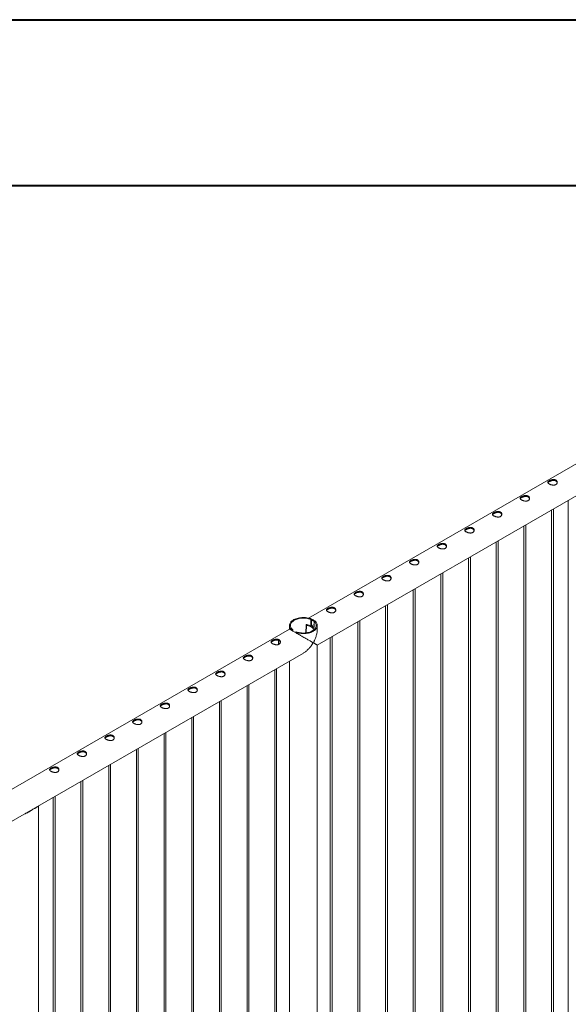
# Paper-space layout 'Sheet2' of a CAD drawing. Units: millimetres. Extents: x 0 to 42, y 0 to 29.8.
# Drawn here: x 19.9 to 21.6, y 26.6 to 29.7 of the extents above; entities that cross this region are included whole.
import ezdxf

# ---------------------------------------------------------------- set-up
doc = ezdxf.new("R2010")
doc.units = ezdxf.units.MM

psp = doc.layouts.new('Sheet2')

# ---------------------------------------------------------------- linework, layer by layer
at = {"color": 7, "linetype": 'Continuous', "lineweight": 40}
for p, q in [((0, 29.7), (42, 29.7)), ((1.5, 29.17), (41.3, 29.17))]:
    psp.add_line(p, q, dxfattribs=at)
at = {"color": 7, "linetype": 'Continuous', "lineweight": 0}
for p, q in [((22.5078, 28.7728), (20.8006, 27.7873)), ((20.8289, 27.701), (22.5522, 28.6958)), ((21.6303, 28.1636), (21.6303, 25.1442)), ((21.577, 28.1328), (21.577, 25.0968)), ((21.583, 25.0965), (21.583, 28.1363)), ((21.4886, 28.0818), (21.4886, 25.0458)), ((21.4946, 25.0455), (21.4946, 28.0853)), ((21.4002, 28.0308), (21.4002, 24.9948)), ((21.4062, 24.9945), (21.4062, 28.0342)), ((21.3118, 27.9797), (21.3118, 24.9438)), ((21.3178, 24.9434), (21.3178, 27.9832)), ((21.2234, 27.9287), (21.2234, 24.8927)), ((21.2294, 24.8924), (21.2294, 27.9322)), ((21.135, 27.8777), (21.135, 24.8417)), ((21.141, 24.8414), (21.141, 27.8812)), ((21.0467, 27.8267), (21.0467, 24.7907)), ((21.0527, 24.7904), (21.0527, 27.8301)), ((20.74, 27.7634), (20.74, 27.7523)), ((20.7929, 27.765), (20.7921, 27.74)), ((20.7934, 27.7662), (20.7929, 27.7651)), ((20.8079, 27.783), (20.8102, 27.7843)), ((20.8079, 27.7633), (20.8079, 27.783)), ((20.8102, 27.7624), (20.8102, 27.7843)), ((20.8106, 27.762), (20.8185, 27.7666)), ((20.8106, 27.762), (20.8163, 27.7587)), ((20.8106, 27.762), (20.8163, 27.7588)), ((20.8106, 27.762), (20.8106, 27.762)), ((20.8163, 27.7588), (20.8185, 27.76)), ((20.8208, 27.7782), (20.8185, 27.7769)), ((20.8185, 27.7769), (20.8185, 27.7571)), ((20.8289, 27.7523), (20.8289, 27.7634)), ((20.9583, 27.7756), (20.9583, 24.7397)), ((20.9643, 24.7393), (20.9643, 27.7791)), ((20.74, 27.7523), (19.0329, 26.7668)), ((20.7482, 27.7486), (20.7505, 27.7499)), ((20.7482, 27.7486), (20.7482, 27.7476)), ((20.7505, 27.7499), (20.7505, 27.7462)), ((20.7611, 27.7438), (20.7588, 27.7424)), ((20.7588, 27.7414), (20.7588, 27.7424)), ((20.8163, 27.7587), (20.8165, 27.7588)), ((20.8163, 27.7587), (20.8163, 27.7588)), ((20.8759, 24.6883), (20.8759, 27.7281)), ((20.8289, 24.6307), (20.8289, 27.701)), ((20.8699, 27.7246), (20.8699, 24.6886)), ((19.0612, 26.6805), (20.7845, 27.6753)), ((20.74, 27.6497), (20.74, 24.6307)), ((20.6931, 27.6226), (20.6931, 24.5866)), ((20.6991, 24.5863), (20.6991, 27.626)), ((20.6047, 27.5715), (20.6047, 24.5356)), ((20.6107, 24.5352), (20.6107, 27.575)), ((20.5163, 27.5205), (20.5163, 24.4845)), ((20.5223, 24.4842), (20.5223, 27.524)), ((20.4279, 27.4695), (20.4279, 24.4335)), ((20.4339, 24.4332), (20.4339, 27.4729)), ((20.3396, 27.4185), (20.3396, 24.3825)), ((20.3456, 24.3822), (20.3456, 27.4219)), ((20.2512, 27.3674), (20.2512, 24.3315)), ((20.2572, 24.3311), (20.2572, 27.3709)), ((20.1688, 24.2801), (20.1688, 27.3199)), ((20.1628, 27.3164), (20.1628, 24.2804)), ((20.0744, 27.2654), (20.0744, 24.2294)), ((20.0804, 24.2291), (20.0804, 27.2688)), ((19.986, 27.2144), (19.986, 24.1784)), ((19.992, 24.1781), (19.992, 27.2178)), ((19.9209, 27.1761), (19.9328, 27.183)), ((19.9264, 27.1793), (19.9264, 27.18)), ((19.9387, 24.1236), (19.9387, 27.1858))]:
    psp.add_line(p, q, dxfattribs=at)
at = {"color": 8, "linetype": 'Continuous', "lineweight": 0}
psp.add_line((20.7941, 27.7641), (20.7932, 27.7401), dxfattribs=at)
at = {"color": 7, "linetype": 'Continuous', "lineweight": 0, "flags": 128}
for points in [[(20.8102, 27.7843), (20.8068, 27.7856), (20.8032, 27.7867), (20.7995, 27.7875), (20.7957, 27.7882), (20.7917, 27.7887), (20.7878, 27.789), (20.7837, 27.789), (20.7797, 27.7889), (20.7758, 27.7885), (20.7719, 27.788), (20.7681, 27.7872), (20.7644, 27.7863), (20.7609, 27.7851), (20.7576, 27.7838), (20.7545, 27.7823), (20.7517, 27.7807), (20.7491, 27.7789), (20.7468, 27.777), (20.7448, 27.775), (20.7432, 27.7729), (20.7419, 27.7707), (20.7409, 27.7684), (20.7403, 27.7661), (20.74, 27.7638), (20.7402, 27.7615), (20.7406, 27.7592), (20.7415, 27.7569), (20.7427, 27.7547), (20.7442, 27.7526), (20.746, 27.7505), (20.7482, 27.7486)], [(20.8079, 27.783), (20.8046, 27.7842), (20.8012, 27.7852), (20.7977, 27.786), (20.794, 27.7866), (20.7902, 27.787), (20.7864, 27.7872), (20.7826, 27.7872), (20.7788, 27.787), (20.7751, 27.7866), (20.7714, 27.786), (20.7678, 27.7852), (20.7644, 27.7842), (20.7612, 27.783), (20.7581, 27.7817), (20.7553, 27.7802), (20.7528, 27.7786), (20.7505, 27.7768), (20.7484, 27.775), (20.7467, 27.773), (20.7454, 27.7709), (20.7443, 27.7688), (20.7436, 27.7667), (20.7433, 27.7645), (20.7433, 27.7623), (20.7436, 27.7601), (20.7444, 27.7579), (20.7454, 27.7558), (20.7468, 27.7537), (20.7485, 27.7518), (20.7505, 27.7499)], [(20.7588, 27.7424), (20.7622, 27.7412), (20.7658, 27.7401), (20.7695, 27.7392), (20.7733, 27.7386), (20.7772, 27.7381), (20.7812, 27.7378), (20.7852, 27.7377), (20.7893, 27.7379), (20.7932, 27.7382), (20.7971, 27.7388), (20.8009, 27.7395), (20.8046, 27.7405), (20.8081, 27.7416), (20.8114, 27.743), (20.8145, 27.7444), (20.8173, 27.7461), (20.8199, 27.7479), (20.8222, 27.7498), (20.8241, 27.7518), (20.8258, 27.7539), (20.8271, 27.7561), (20.8281, 27.7583), (20.8287, 27.7606), (20.8289, 27.763), (20.8288, 27.7653), (20.8283, 27.7676), (20.8275, 27.7698), (20.8263, 27.7721), (20.8248, 27.7742), (20.8229, 27.7763), (20.8208, 27.7782)], [(20.7611, 27.7438), (20.7644, 27.7426), (20.7678, 27.7416), (20.7713, 27.7408), (20.775, 27.7402), (20.7787, 27.7398), (20.7825, 27.7396), (20.7864, 27.7396), (20.7902, 27.7398), (20.7939, 27.7402), (20.7976, 27.7408), (20.8011, 27.7416), (20.8046, 27.7426), (20.8078, 27.7437), (20.8108, 27.7451), (20.8137, 27.7465), (20.8162, 27.7482), (20.8185, 27.7499), (20.8205, 27.7518), (20.8222, 27.7538), (20.8236, 27.7558), (20.8247, 27.758), (20.8254, 27.7601), (20.8257, 27.7623), (20.8257, 27.7645), (20.8253, 27.7667), (20.8246, 27.7689), (20.8236, 27.771), (20.8222, 27.773), (20.8205, 27.775), (20.8185, 27.7769)], [(20.7941, 27.7641), (20.7977, 27.7634), (20.8011, 27.7625), (20.8044, 27.7614), (20.8075, 27.7601), (20.8103, 27.7587), (20.8128, 27.757), (20.815, 27.7553), (20.8169, 27.7534), (20.8184, 27.7515), (20.819, 27.7504)], [(20.8185, 27.7573), (20.8178, 27.7578), (20.8165, 27.7588)]]:
    psp.add_lwpolyline(points, dxfattribs=at)
at = {"color": 7, "linetype": 'Continuous', "lineweight": 0}
for centre, radius, start, end in [((20.7939, 27.7651), 0.000994, 179.2733, 276.2972), ((20.7947, 27.7652), 0.0017, 73.6408, 142.3528), ((20.7864, 27.7093), 0.0582, 65.1771, 81.3148), ((20.8042, 27.7527), 0.0273, 58.354, 77.2896), ((19.9093, 27.2099), 0.0357, 288.9761, 311.0185)]:
    psp.add_arc(centre, radius, start, end, dxfattribs=at)
at = {"color": 8, "linetype": 'Continuous', "lineweight": 0}
psp.add_arc((20.7477, 27.7131), 0.0423, 176.0221, 192.9556, dxfattribs=at)
at = {"color": 7, "linetype": 'Continuous', "lineweight": 0}
for points, knots in [([(21.5694, 28.2262), (21.57, 28.2265), (21.5712, 28.2271), (21.5733, 28.228), (21.5756, 28.2288), (21.578, 28.2295), (21.5804, 28.2299), (21.5829, 28.2301), (21.5854, 28.23), (21.5877, 28.2295), (21.5898, 28.2288), (21.5915, 28.2278), (21.5929, 28.2265), (21.594, 28.225), (21.5947, 28.2234), (21.595, 28.2217), (21.595, 28.2199), (21.5945, 28.2181), (21.5935, 28.2164), (21.5922, 28.215), (21.5906, 28.2138), (21.5887, 28.213), (21.5866, 28.2125), (21.5844, 28.2122), (21.582, 28.2122), (21.5796, 28.2125), (21.5771, 28.213), (21.5746, 28.2137), (21.5723, 28.2146), (21.5702, 28.2156), (21.5685, 28.2166), (21.567, 28.2176), (21.566, 28.2187), (21.5653, 28.2197), (21.5649, 28.2208), (21.565, 28.2219), (21.5655, 28.2229), (21.5664, 28.224), (21.5677, 28.2251), (21.5688, 28.2258), (21.5694, 28.2262)], [0, 0, 0, 0, 0.025791, 0.051584, 0.077329, 0.103076, 0.129762, 0.156452, 0.18386, 0.211259, 0.237681, 0.264098, 0.289451, 0.314808, 0.340511, 0.366209, 0.393152, 0.420093, 0.447439, 0.474776, 0.500846, 0.526917, 0.552063, 0.577209, 0.603175, 0.629142, 0.656402, 0.683647, 0.710724, 0.737802, 0.763566, 0.789332, 0.814661, 0.840009, 0.866301, 0.892597, 0.919965, 0.94732, 0.973659, 1, 1, 1, 1]), ([(21.5653, 28.2197), (21.5654, 28.2198), (21.5656, 28.2203), (21.5663, 28.2212), (21.5676, 28.2223), (21.5688, 28.223), (21.5694, 28.2234)], [0, 0, 0, 0, 0.10242, 0.398026, 0.699061, 1, 1, 1, 1]), ([(21.5694, 28.2234), (21.57, 28.2237), (21.5712, 28.2244), (21.5733, 28.2253), (21.5755, 28.2261), (21.5779, 28.2267), (21.5804, 28.2272), (21.5829, 28.2274), (21.5853, 28.2273), (21.5877, 28.2269), (21.5897, 28.2262), (21.5915, 28.2252), (21.5929, 28.2239), (21.594, 28.2225), (21.5946, 28.221), (21.5948, 28.2201), (21.5948, 28.2197)], [0, 0, 0, 0, 0.071991, 0.143988, 0.215807, 0.287665, 0.36259, 0.437494, 0.514766, 0.592034, 0.666145, 0.740257, 0.810877, 0.881531, 0.953201, 1, 1, 1, 1]), ([(21.481, 28.1751), (21.4816, 28.1755), (21.4828, 28.1761), (21.4849, 28.177), (21.4872, 28.1778), (21.4896, 28.1784), (21.492, 28.1789), (21.4946, 28.179), (21.497, 28.1789), (21.4993, 28.1785), (21.5014, 28.1778), (21.5031, 28.1767), (21.5045, 28.1755), (21.5056, 28.174), (21.5063, 28.1724), (21.5066, 28.1707), (21.5066, 28.1689), (21.5061, 28.1671), (21.5051, 28.1654), (21.5038, 28.164), (21.5022, 28.1628), (21.5003, 28.162), (21.4982, 28.1614), (21.496, 28.1612), (21.4936, 28.1612), (21.4912, 28.1615), (21.4887, 28.162), (21.4862, 28.1627), (21.4839, 28.1636), (21.4818, 28.1645), (21.4801, 28.1655), (21.4787, 28.1666), (21.4776, 28.1676), (21.4769, 28.1687), (21.4766, 28.1697), (21.4766, 28.1708), (21.4771, 28.1719), (21.478, 28.173), (21.4793, 28.1741), (21.4804, 28.1748), (21.481, 28.1751)], [0, 0, 0, 0, 0.025791, 0.051584, 0.077329, 0.103076, 0.129762, 0.156452, 0.18386, 0.211259, 0.237681, 0.264098, 0.289451, 0.314808, 0.340511, 0.366209, 0.393152, 0.420093, 0.447439, 0.474776, 0.500846, 0.526917, 0.552063, 0.577209, 0.603175, 0.629142, 0.656402, 0.683647, 0.710724, 0.737802, 0.763566, 0.789332, 0.814661, 0.840009, 0.866301, 0.892597, 0.919965, 0.94732, 0.973659, 1, 1, 1, 1]), ([(21.477, 28.1687), (21.477, 28.1688), (21.4772, 28.1693), (21.4779, 28.1701), (21.4792, 28.1713), (21.4804, 28.172), (21.481, 28.1723)], [0, 0, 0, 0, 0.10242, 0.398026, 0.699061, 1, 1, 1, 1]), ([(21.481, 28.1723), (21.4816, 28.1727), (21.4828, 28.1733), (21.4849, 28.1742), (21.4871, 28.175), (21.4895, 28.1757), (21.492, 28.1762), (21.4945, 28.1764), (21.497, 28.1763), (21.4993, 28.1759), (21.5013, 28.1752), (21.5031, 28.1742), (21.5045, 28.1729), (21.5056, 28.1714), (21.5062, 28.17), (21.5064, 28.1691), (21.5064, 28.1687)], [0, 0, 0, 0, 0.071991, 0.143988, 0.215807, 0.287665, 0.36259, 0.437494, 0.514766, 0.592034, 0.666145, 0.740257, 0.810877, 0.881531, 0.953201, 1, 1, 1, 1]), ([(21.3926, 28.1241), (21.3932, 28.1244), (21.3944, 28.1251), (21.3965, 28.126), (21.3988, 28.1268), (21.4012, 28.1274), (21.4037, 28.1278), (21.4062, 28.128), (21.4086, 28.1279), (21.4109, 28.1275), (21.413, 28.1267), (21.4148, 28.1257), (21.4162, 28.1244), (21.4172, 28.123), (21.4179, 28.1214), (21.4183, 28.1196), (21.4182, 28.1178), (21.4177, 28.1161), (21.4168, 28.1144), (21.4155, 28.1129), (21.4138, 28.1118), (21.4119, 28.1109), (21.4098, 28.1104), (21.4076, 28.1101), (21.4053, 28.1102), (21.4028, 28.1104), (21.4003, 28.1109), (21.3978, 28.1117), (21.3955, 28.1125), (21.3934, 28.1135), (21.3917, 28.1145), (21.3903, 28.1156), (21.3892, 28.1166), (21.3885, 28.1177), (21.3882, 28.1187), (21.3882, 28.1198), (21.3887, 28.1209), (21.3896, 28.122), (21.3909, 28.1231), (21.392, 28.1238), (21.3926, 28.1241)], [0, 0, 0, 0, 0.025791, 0.051584, 0.077329, 0.103076, 0.129762, 0.156452, 0.18386, 0.211259, 0.237681, 0.264098, 0.289451, 0.314808, 0.340511, 0.366209, 0.393152, 0.420093, 0.447439, 0.474776, 0.500846, 0.526917, 0.552063, 0.577209, 0.603175, 0.629142, 0.656402, 0.683647, 0.710724, 0.737802, 0.763566, 0.789332, 0.814661, 0.840009, 0.866301, 0.892597, 0.919965, 0.94732, 0.973659, 1, 1, 1, 1]), ([(21.3886, 28.1177), (21.3886, 28.1178), (21.3888, 28.1183), (21.3895, 28.1191), (21.3908, 28.1202), (21.392, 28.121), (21.3926, 28.1213)], [0, 0, 0, 0, 0.10242, 0.398026, 0.699061, 1, 1, 1, 1]), ([(21.3926, 28.1213), (21.3932, 28.1217), (21.3944, 28.1223), (21.3965, 28.1232), (21.3987, 28.124), (21.4011, 28.1247), (21.4036, 28.1251), (21.4061, 28.1254), (21.4086, 28.1253), (21.4109, 28.1249), (21.413, 28.1241), (21.4147, 28.1231), (21.4161, 28.1219), (21.4172, 28.1204), (21.4178, 28.119), (21.418, 28.118), (21.4181, 28.1177)], [0, 0, 0, 0, 0.071991, 0.143988, 0.215807, 0.287665, 0.36259, 0.437494, 0.514766, 0.592034, 0.666145, 0.740257, 0.810877, 0.881531, 0.953201, 1, 1, 1, 1]), ([(21.3042, 28.0731), (21.3048, 28.0734), (21.306, 28.0741), (21.3081, 28.075), (21.3104, 28.0757), (21.3128, 28.0764), (21.3153, 28.0768), (21.3178, 28.077), (21.3202, 28.0769), (21.3225, 28.0765), (21.3246, 28.0757), (21.3264, 28.0747), (21.3278, 28.0734), (21.3288, 28.072), (21.3295, 28.0703), (21.3299, 28.0686), (21.3298, 28.0668), (21.3293, 28.065), (21.3284, 28.0634), (21.3271, 28.0619), (21.3254, 28.0608), (21.3235, 28.0599), (21.3215, 28.0594), (21.3192, 28.0591), (21.3169, 28.0591), (21.3144, 28.0594), (21.3119, 28.0599), (21.3094, 28.0606), (21.3071, 28.0615), (21.3051, 28.0625), (21.3033, 28.0635), (21.3019, 28.0645), (21.3008, 28.0656), (21.3001, 28.0666), (21.2998, 28.0677), (21.2998, 28.0688), (21.3003, 28.0699), (21.3013, 28.071), (21.3025, 28.0721), (21.3037, 28.0727), (21.3042, 28.0731)], [0, 0, 0, 0, 0.025791, 0.051584, 0.077329, 0.103076, 0.129762, 0.156452, 0.18386, 0.211259, 0.237681, 0.264098, 0.289451, 0.314808, 0.340511, 0.366209, 0.393152, 0.420093, 0.447439, 0.474776, 0.500846, 0.526917, 0.552063, 0.577209, 0.603175, 0.629142, 0.656402, 0.683647, 0.710724, 0.737802, 0.763566, 0.789332, 0.814661, 0.840009, 0.866301, 0.892597, 0.919965, 0.94732, 0.973659, 1, 1, 1, 1]), ([(21.3042, 28.0703), (21.3048, 28.0706), (21.306, 28.0713), (21.3081, 28.0722), (21.3104, 28.073), (21.3127, 28.0736), (21.3152, 28.0741), (21.3177, 28.0743), (21.3202, 28.0743), (21.3225, 28.0739), (21.3246, 28.0731), (21.3263, 28.0721), (21.3277, 28.0708), (21.3288, 28.0694), (21.3295, 28.068), (21.3296, 28.067), (21.3297, 28.0666)], [0, 0, 0, 0, 0.071991, 0.143988, 0.215807, 0.287665, 0.36259, 0.437494, 0.514766, 0.592034, 0.666145, 0.740257, 0.810877, 0.881531, 0.953201, 1, 1, 1, 1]), ([(21.3002, 28.0666), (21.3002, 28.0667), (21.3004, 28.0672), (21.3012, 28.0681), (21.3024, 28.0692), (21.3036, 28.0699), (21.3042, 28.0703)], [0, 0, 0, 0, 0.10242, 0.398026, 0.699061, 1, 1, 1, 1]), ([(21.2158, 28.0221), (21.2164, 28.0224), (21.2176, 28.023), (21.2198, 28.0239), (21.222, 28.0247), (21.2244, 28.0253), (21.2269, 28.0258), (21.2294, 28.026), (21.2319, 28.0259), (21.2342, 28.0254), (21.2362, 28.0247), (21.238, 28.0237), (21.2394, 28.0224), (21.2405, 28.0209), (21.2411, 28.0193), (21.2415, 28.0176), (21.2414, 28.0158), (21.2409, 28.014), (21.24, 28.0123), (21.2387, 28.0109), (21.237, 28.0097), (21.2352, 28.0089), (21.2331, 28.0083), (21.2308, 28.0081), (21.2285, 28.0081), (21.226, 28.0084), (21.2235, 28.0089), (21.221, 28.0096), (21.2187, 28.0105), (21.2167, 28.0114), (21.2149, 28.0125), (21.2135, 28.0135), (21.2124, 28.0145), (21.2117, 28.0156), (21.2114, 28.0167), (21.2115, 28.0177), (21.212, 28.0188), (21.2129, 28.0199), (21.2141, 28.021), (21.2153, 28.0217), (21.2158, 28.0221)], [0, 0, 0, 0, 0.025791, 0.051584, 0.077329, 0.103076, 0.129762, 0.156452, 0.18386, 0.211259, 0.237681, 0.264098, 0.289451, 0.314808, 0.340511, 0.366209, 0.393152, 0.420093, 0.447439, 0.474776, 0.500846, 0.526917, 0.552063, 0.577209, 0.603175, 0.629142, 0.656402, 0.683647, 0.710724, 0.737802, 0.763566, 0.789332, 0.814661, 0.840009, 0.866301, 0.892597, 0.919965, 0.94732, 0.973659, 1, 1, 1, 1]), ([(21.2118, 28.0156), (21.2118, 28.0157), (21.212, 28.0162), (21.2128, 28.0171), (21.214, 28.0182), (21.2152, 28.0189), (21.2158, 28.0193)], [0, 0, 0, 0, 0.10242, 0.398026, 0.699061, 1, 1, 1, 1]), ([(21.2158, 28.0193), (21.2164, 28.0196), (21.2176, 28.0203), (21.2197, 28.0212), (21.222, 28.022), (21.2243, 28.0226), (21.2268, 28.0231), (21.2293, 28.0233), (21.2318, 28.0232), (21.2341, 28.0228), (21.2362, 28.0221), (21.2379, 28.0211), (21.2393, 28.0198), (21.2404, 28.0184), (21.2411, 28.0169), (21.2412, 28.016), (21.2413, 28.0156)], [0, 0, 0, 0, 0.071991, 0.143988, 0.215807, 0.287665, 0.36259, 0.437494, 0.514766, 0.592034, 0.666145, 0.740257, 0.810877, 0.881531, 0.953201, 1, 1, 1, 1]), ([(21.1274, 27.971), (21.128, 27.9714), (21.1293, 27.972), (21.1314, 27.9729), (21.1336, 27.9737), (21.136, 27.9743), (21.1385, 27.9748), (21.141, 27.9749), (21.1435, 27.9748), (21.1458, 27.9744), (21.1478, 27.9737), (21.1496, 27.9726), (21.151, 27.9714), (21.1521, 27.9699), (21.1528, 27.9683), (21.1531, 27.9666), (21.153, 27.9648), (21.1525, 27.963), (21.1516, 27.9613), (21.1503, 27.9599), (21.1486, 27.9587), (21.1468, 27.9579), (21.1447, 27.9573), (21.1425, 27.9571), (21.1401, 27.9571), (21.1376, 27.9574), (21.1351, 27.9579), (21.1327, 27.9586), (21.1303, 27.9595), (21.1283, 27.9604), (21.1265, 27.9614), (21.1251, 27.9625), (21.124, 27.9635), (21.1233, 27.9646), (21.123, 27.9656), (21.1231, 27.9667), (21.1236, 27.9678), (21.1245, 27.9689), (21.1258, 27.97), (21.1269, 27.9707), (21.1274, 27.971)], [0, 0, 0, 0, 0.025791, 0.051584, 0.077329, 0.103076, 0.129762, 0.156452, 0.18386, 0.211259, 0.237681, 0.264098, 0.289451, 0.314808, 0.340511, 0.366209, 0.393152, 0.420093, 0.447439, 0.474776, 0.500846, 0.526917, 0.552063, 0.577209, 0.603175, 0.629142, 0.656402, 0.683647, 0.710724, 0.737802, 0.763566, 0.789332, 0.814661, 0.840009, 0.866301, 0.892597, 0.919965, 0.94732, 0.973659, 1, 1, 1, 1]), ([(21.1234, 27.9646), (21.1234, 27.9647), (21.1236, 27.9652), (21.1244, 27.966), (21.1257, 27.9672), (21.1268, 27.9679), (21.1274, 27.9682)], [0, 0, 0, 0, 0.10242, 0.398026, 0.699061, 1, 1, 1, 1]), ([(21.1274, 27.9682), (21.128, 27.9686), (21.1292, 27.9692), (21.1313, 27.9701), (21.1336, 27.9709), (21.136, 27.9716), (21.1384, 27.972), (21.1409, 27.9723), (21.1434, 27.9722), (21.1457, 27.9718), (21.1478, 27.9711), (21.1495, 27.9701), (21.151, 27.9688), (21.152, 27.9673), (21.1527, 27.9659), (21.1528, 27.965), (21.1529, 27.9646)], [0, 0, 0, 0, 0.071991, 0.143988, 0.215807, 0.287665, 0.36259, 0.437494, 0.514766, 0.592034, 0.666145, 0.740257, 0.810877, 0.881531, 0.953201, 1, 1, 1, 1]), ([(21.0391, 27.92), (21.0397, 27.9203), (21.0409, 27.921), (21.043, 27.9219), (21.0452, 27.9227), (21.0476, 27.9233), (21.0501, 27.9237), (21.0526, 27.9239), (21.0551, 27.9238), (21.0574, 27.9234), (21.0594, 27.9226), (21.0612, 27.9216), (21.0626, 27.9203), (21.0637, 27.9189), (21.0644, 27.9173), (21.0647, 27.9155), (21.0646, 27.9137), (21.0641, 27.912), (21.0632, 27.9103), (21.0619, 27.9088), (21.0603, 27.9077), (21.0584, 27.9068), (21.0563, 27.9063), (21.0541, 27.906), (21.0517, 27.9061), (21.0492, 27.9063), (21.0467, 27.9068), (21.0443, 27.9076), (21.0419, 27.9084), (21.0399, 27.9094), (21.0381, 27.9104), (21.0367, 27.9115), (21.0357, 27.9125), (21.0349, 27.9136), (21.0346, 27.9146), (21.0347, 27.9157), (21.0352, 27.9168), (21.0361, 27.9179), (21.0374, 27.919), (21.0385, 27.9197), (21.0391, 27.92)], [0, 0, 0, 0, 0.025791, 0.051584, 0.077329, 0.103076, 0.129762, 0.156452, 0.18386, 0.211259, 0.237681, 0.264098, 0.289451, 0.314808, 0.340511, 0.366209, 0.393152, 0.420093, 0.447439, 0.474776, 0.500846, 0.526917, 0.552063, 0.577209, 0.603175, 0.629142, 0.656402, 0.683647, 0.710724, 0.737802, 0.763566, 0.789332, 0.814661, 0.840009, 0.866301, 0.892597, 0.919965, 0.94732, 0.973659, 1, 1, 1, 1]), ([(21.035, 27.9135), (21.0351, 27.9137), (21.0352, 27.9142), (21.036, 27.915), (21.0373, 27.9161), (21.0385, 27.9169), (21.0391, 27.9172)], [0, 0, 0, 0, 0.10242, 0.398026, 0.699061, 1, 1, 1, 1]), ([(21.0391, 27.9172), (21.0397, 27.9175), (21.0409, 27.9182), (21.043, 27.9191), (21.0452, 27.9199), (21.0476, 27.9206), (21.05, 27.921), (21.0525, 27.9213), (21.055, 27.9212), (21.0573, 27.9208), (21.0594, 27.92), (21.0612, 27.919), (21.0626, 27.9178), (21.0636, 27.9163), (21.0643, 27.9149), (21.0644, 27.9139), (21.0645, 27.9136)], [0, 0, 0, 0, 0.071991, 0.143988, 0.215807, 0.287665, 0.36259, 0.437494, 0.514766, 0.592034, 0.666145, 0.740257, 0.810877, 0.881531, 0.953201, 1, 1, 1, 1]), ([(20.9507, 27.869), (20.9513, 27.8693), (20.9525, 27.87), (20.9546, 27.8709), (20.9568, 27.8716), (20.9592, 27.8723), (20.9617, 27.8727), (20.9642, 27.8729), (20.9667, 27.8728), (20.969, 27.8724), (20.9711, 27.8716), (20.9728, 27.8706), (20.9742, 27.8693), (20.9753, 27.8679), (20.976, 27.8662), (20.9763, 27.8645), (20.9762, 27.8627), (20.9757, 27.8609), (20.9748, 27.8593), (20.9735, 27.8578), (20.9719, 27.8567), (20.97, 27.8558), (20.9679, 27.8553), (20.9657, 27.855), (20.9633, 27.855), (20.9608, 27.8553), (20.9583, 27.8558), (20.9559, 27.8565), (20.9536, 27.8574), (20.9515, 27.8584), (20.9497, 27.8594), (20.9483, 27.8604), (20.9473, 27.8615), (20.9466, 27.8625), (20.9462, 27.8636), (20.9463, 27.8647), (20.9468, 27.8658), (20.9477, 27.8669), (20.949, 27.8679), (20.9501, 27.8686), (20.9507, 27.869)], [0, 0, 0, 0, 0.025791, 0.051584, 0.077329, 0.103076, 0.129762, 0.156452, 0.18386, 0.211259, 0.237681, 0.264098, 0.289451, 0.314808, 0.340511, 0.366209, 0.393152, 0.420093, 0.447439, 0.474776, 0.500846, 0.526917, 0.552063, 0.577209, 0.603175, 0.629142, 0.656402, 0.683647, 0.710724, 0.737802, 0.763566, 0.789332, 0.814661, 0.840009, 0.866301, 0.892597, 0.919965, 0.94732, 0.973659, 1, 1, 1, 1]), ([(20.9466, 27.8625), (20.9467, 27.8626), (20.9468, 27.8631), (20.9476, 27.864), (20.9489, 27.8651), (20.9501, 27.8658), (20.9507, 27.8662)], [0, 0, 0, 0, 0.10242, 0.398026, 0.699061, 1, 1, 1, 1]), ([(20.9507, 27.8662), (20.9513, 27.8665), (20.9525, 27.8672), (20.9546, 27.8681), (20.9568, 27.8689), (20.9592, 27.8695), (20.9616, 27.87), (20.9642, 27.8702), (20.9666, 27.8701), (20.9689, 27.8698), (20.971, 27.869), (20.9728, 27.868), (20.9742, 27.8667), (20.9752, 27.8653), (20.9759, 27.8639), (20.9761, 27.8629), (20.9761, 27.8625)], [0, 0, 0, 0, 0.071991, 0.143988, 0.215807, 0.287665, 0.36259, 0.437494, 0.514766, 0.592034, 0.666145, 0.740257, 0.810877, 0.881531, 0.953201, 1, 1, 1, 1]), ([(20.8623, 27.818), (20.8629, 27.8183), (20.8641, 27.8189), (20.8662, 27.8198), (20.8685, 27.8206), (20.8709, 27.8212), (20.8733, 27.8217), (20.8758, 27.8219), (20.8783, 27.8218), (20.8806, 27.8213), (20.8827, 27.8206), (20.8844, 27.8196), (20.8858, 27.8183), (20.8869, 27.8168), (20.8876, 27.8152), (20.8879, 27.8135), (20.8879, 27.8117), (20.8874, 27.8099), (20.8864, 27.8082), (20.8851, 27.8068), (20.8835, 27.8056), (20.8816, 27.8048), (20.8795, 27.8042), (20.8773, 27.804), (20.8749, 27.804), (20.8725, 27.8043), (20.87, 27.8048), (20.8675, 27.8055), (20.8652, 27.8064), (20.8631, 27.8073), (20.8614, 27.8084), (20.8599, 27.8094), (20.8589, 27.8104), (20.8582, 27.8115), (20.8578, 27.8126), (20.8579, 27.8136), (20.8584, 27.8147), (20.8593, 27.8158), (20.8606, 27.8169), (20.8617, 27.8176), (20.8623, 27.818)], [0, 0, 0, 0, 0.025791, 0.051584, 0.077329, 0.103076, 0.129762, 0.156452, 0.18386, 0.211259, 0.237681, 0.264098, 0.289451, 0.314808, 0.340511, 0.366209, 0.393152, 0.420093, 0.447439, 0.474776, 0.500846, 0.526917, 0.552063, 0.577209, 0.603175, 0.629142, 0.656402, 0.683647, 0.710724, 0.737802, 0.763566, 0.789332, 0.814661, 0.840009, 0.866301, 0.892597, 0.919965, 0.94732, 0.973659, 1, 1, 1, 1]), ([(20.8582, 27.8115), (20.8583, 27.8116), (20.8585, 27.8121), (20.8592, 27.813), (20.8605, 27.8141), (20.8617, 27.8148), (20.8623, 27.8152)], [0, 0, 0, 0, 0.10242, 0.398026, 0.699061, 1, 1, 1, 1]), ([(20.8623, 27.8152), (20.8629, 27.8155), (20.8641, 27.8162), (20.8662, 27.8171), (20.8684, 27.8179), (20.8708, 27.8185), (20.8733, 27.819), (20.8758, 27.8192), (20.8782, 27.8191), (20.8806, 27.8187), (20.8826, 27.818), (20.8844, 27.817), (20.8858, 27.8157), (20.8868, 27.8143), (20.8875, 27.8128), (20.8877, 27.8119), (20.8877, 27.8115)], [0, 0, 0, 0, 0.071991, 0.143988, 0.215807, 0.287665, 0.36259, 0.437494, 0.514766, 0.592034, 0.666145, 0.740257, 0.810877, 0.881531, 0.953201, 1, 1, 1, 1]), ([(20.8102, 27.7833), (20.8114, 27.783), (20.814, 27.7823), (20.8174, 27.7804), (20.8193, 27.7786), (20.8201, 27.7778)], [0, 0, 0, 0, 0.3198375, 0.7113466, 1, 1, 1, 1]), ([(20.8102, 27.7807), (20.8114, 27.7803), (20.8142, 27.7796), (20.817, 27.7781), (20.8183, 27.7769), (20.8184, 27.7768)], [0, 0, 0, 0, 0.417669, 0.944618, 1, 1, 1, 1]), ([(20.7844, 27.6753), (20.7847, 27.6755), (20.7864, 27.6764), (20.7893, 27.6784), (20.7933, 27.6814), (20.7972, 27.6848), (20.801, 27.6885), (20.8046, 27.6925), (20.8081, 27.6968), (20.8109, 27.7007), (20.8129, 27.7039), (20.814, 27.7059), (20.8144, 27.7071), (20.8145, 27.7078), (20.8142, 27.7087), (20.813, 27.7098), (20.8108, 27.7112), (20.8075, 27.7132), (20.8037, 27.7154), (20.7992, 27.718), (20.7944, 27.7208), (20.7889, 27.724), (20.7837, 27.727), (20.7791, 27.7297), (20.7748, 27.7322), (20.7698, 27.7351), (20.7644, 27.7382), (20.7594, 27.7411), (20.755, 27.7436), (20.7511, 27.7459), (20.7477, 27.7478), (20.745, 27.7494), (20.7426, 27.7508), (20.7409, 27.7518), (20.7401, 27.7522), (20.74, 27.7523), (20.74, 27.7523)], [0, 0, 0, 0, 0.005693, 0.036036, 0.067219, 0.098407, 0.131158, 0.163909, 0.197279, 0.230649, 0.250548, 0.264999, 0.270716, 0.275167, 0.279606, 0.292771, 0.323066, 0.353552, 0.39246, 0.431367, 0.471439, 0.511501, 0.561007, 0.586336, 0.611662, 0.650639, 0.690621, 0.723371, 0.757037, 0.789811, 0.823617, 0.855238, 0.887602, 0.931855, 0.977383, 1, 1, 1, 1]), ([(20.8289, 27.7531), (20.829, 27.7525), (20.829, 27.7504), (20.8288, 27.7466), (20.8282, 27.7416), (20.8272, 27.7365), (20.8259, 27.7314), (20.8242, 27.7262), (20.8223, 27.721), (20.8204, 27.7166), (20.8188, 27.7132), (20.8178, 27.7111), (20.8174, 27.7099), (20.8174, 27.7092), (20.8176, 27.7083), (20.8187, 27.7073), (20.8205, 27.7061), (20.8227, 27.7048), (20.8247, 27.7035), (20.8266, 27.7024), (20.8279, 27.7016), (20.8289, 27.7011), (20.8289, 27.7011), (20.8289, 27.7011)], [0, 0, 0, 0, 0.018874, 0.073829, 0.130303, 0.186788, 0.2461, 0.305415, 0.365849, 0.426285, 0.462324, 0.488493, 0.49885, 0.506907, 0.514949, 0.538789, 0.593658, 0.648868, 0.719335, 0.789795, 0.862369, 0.934923, 1, 1, 1, 1]), ([(20.6855, 27.7159), (20.6861, 27.7162), (20.6873, 27.7169), (20.6894, 27.7178), (20.6917, 27.7186), (20.6941, 27.7192), (20.6965, 27.7196), (20.6991, 27.7198), (20.7015, 27.7197), (20.7038, 27.7193), (20.7059, 27.7185), (20.7076, 27.7175), (20.7091, 27.7162), (20.7101, 27.7148), (20.7108, 27.7132), (20.7112, 27.7114), (20.7111, 27.7096), (20.7106, 27.7079), (20.7097, 27.7062), (20.7083, 27.7047), (20.7067, 27.7036), (20.7048, 27.7027), (20.7027, 27.7022), (20.7005, 27.7019), (20.6981, 27.702), (20.6957, 27.7022), (20.6932, 27.7027), (20.6907, 27.7035), (20.6884, 27.7043), (20.6863, 27.7053), (20.6846, 27.7063), (20.6832, 27.7074), (20.6821, 27.7084), (20.6814, 27.7095), (20.6811, 27.7105), (20.6811, 27.7116), (20.6816, 27.7127), (20.6825, 27.7138), (20.6838, 27.7149), (20.6849, 27.7156), (20.6855, 27.7159)], [0, 0, 0, 0, 0.025791, 0.051584, 0.077329, 0.103076, 0.129762, 0.156452, 0.18386, 0.211259, 0.237681, 0.264098, 0.289451, 0.314808, 0.340511, 0.366209, 0.393152, 0.420093, 0.447439, 0.474776, 0.500846, 0.526917, 0.552063, 0.577209, 0.603175, 0.629142, 0.656402, 0.683647, 0.710724, 0.737802, 0.763566, 0.789332, 0.814661, 0.840009, 0.866301, 0.892597, 0.919965, 0.94732, 0.973659, 1, 1, 1, 1]), ([(20.6815, 27.7094), (20.6815, 27.7096), (20.6817, 27.7101), (20.6824, 27.7109), (20.6837, 27.712), (20.6849, 27.7128), (20.6855, 27.7131)], [0, 0, 0, 0, 0.10242, 0.398026, 0.699061, 1, 1, 1, 1]), ([(20.6855, 27.7131), (20.6861, 27.7134), (20.6873, 27.7141), (20.6894, 27.715), (20.6916, 27.7158), (20.694, 27.7165), (20.6965, 27.7169), (20.699, 27.7171), (20.7015, 27.7171), (20.7038, 27.7167), (20.7058, 27.7159), (20.7076, 27.7149), (20.709, 27.7137), (20.7101, 27.7122), (20.7107, 27.7108), (20.7109, 27.7098), (20.711, 27.7095)], [0, 0, 0, 0, 0.071991, 0.143988, 0.215807, 0.287665, 0.36259, 0.437494, 0.514766, 0.592034, 0.666145, 0.740257, 0.810877, 0.881531, 0.953201, 1, 1, 1, 1]), ([(20.705, 27.7162), (20.705, 27.7154), (20.7049, 27.7137), (20.705, 27.7109), (20.7053, 27.7078), (20.7057, 27.7053), (20.7061, 27.7038), (20.7062, 27.7034)], [0, 0, 0, 0, 0.184288, 0.427498, 0.670663, 0.913702, 1, 1, 1, 1]), ([(20.5971, 27.6649), (20.5977, 27.6652), (20.5989, 27.6659), (20.601, 27.6668), (20.6033, 27.6675), (20.6057, 27.6682), (20.6082, 27.6686), (20.6107, 27.6688), (20.6131, 27.6687), (20.6154, 27.6683), (20.6175, 27.6675), (20.6193, 27.6665), (20.6207, 27.6652), (20.6217, 27.6638), (20.6224, 27.6621), (20.6228, 27.6604), (20.6227, 27.6586), (20.6222, 27.6568), (20.6213, 27.6552), (20.62, 27.6537), (20.6183, 27.6526), (20.6164, 27.6517), (20.6144, 27.6512), (20.6121, 27.6509), (20.6098, 27.6509), (20.6073, 27.6512), (20.6048, 27.6517), (20.6023, 27.6524), (20.6, 27.6533), (20.5979, 27.6543), (20.5962, 27.6553), (20.5948, 27.6563), (20.5937, 27.6574), (20.593, 27.6584), (20.5927, 27.6595), (20.5927, 27.6606), (20.5932, 27.6617), (20.5941, 27.6628), (20.5954, 27.6638), (20.5965, 27.6645), (20.5971, 27.6649)], [0, 0, 0, 0, 0.025791, 0.051584, 0.077329, 0.103076, 0.129762, 0.156452, 0.18386, 0.211259, 0.237681, 0.264098, 0.289451, 0.314808, 0.340511, 0.366209, 0.393152, 0.420093, 0.447439, 0.474776, 0.500846, 0.526917, 0.552063, 0.577209, 0.603175, 0.629142, 0.656402, 0.683647, 0.710724, 0.737802, 0.763566, 0.789332, 0.814661, 0.840009, 0.866301, 0.892597, 0.919965, 0.94732, 0.973659, 1, 1, 1, 1]), ([(20.5971, 27.6621), (20.5977, 27.6624), (20.5989, 27.6631), (20.601, 27.664), (20.6033, 27.6648), (20.6056, 27.6654), (20.6081, 27.6659), (20.6106, 27.6661), (20.6131, 27.666), (20.6154, 27.6656), (20.6175, 27.6649), (20.6192, 27.6639), (20.6206, 27.6626), (20.6217, 27.6612), (20.6224, 27.6598), (20.6225, 27.6588), (20.6226, 27.6584)], [0, 0, 0, 0, 0.071991, 0.143988, 0.215807, 0.287665, 0.36259, 0.437494, 0.514766, 0.592034, 0.666145, 0.740257, 0.810877, 0.881531, 0.953201, 1, 1, 1, 1]), ([(20.5931, 27.6584), (20.5931, 27.6585), (20.5933, 27.659), (20.5941, 27.6599), (20.5953, 27.661), (20.5965, 27.6617), (20.5971, 27.6621)], [0, 0, 0, 0, 0.10242, 0.398026, 0.699061, 1, 1, 1, 1]), ([(20.5087, 27.6139), (20.5093, 27.6142), (20.5105, 27.6148), (20.5126, 27.6157), (20.5149, 27.6165), (20.5173, 27.6171), (20.5198, 27.6176), (20.5223, 27.6178), (20.5247, 27.6177), (20.5271, 27.6172), (20.5291, 27.6165), (20.5309, 27.6155), (20.5323, 27.6142), (20.5333, 27.6127), (20.534, 27.6111), (20.5344, 27.6094), (20.5343, 27.6076), (20.5338, 27.6058), (20.5329, 27.6041), (20.5316, 27.6027), (20.5299, 27.6015), (20.528, 27.6007), (20.526, 27.6001), (20.5237, 27.5999), (20.5214, 27.5999), (20.5189, 27.6002), (20.5164, 27.6007), (20.5139, 27.6014), (20.5116, 27.6023), (20.5096, 27.6032), (20.5078, 27.6043), (20.5064, 27.6053), (20.5053, 27.6063), (20.5046, 27.6074), (20.5043, 27.6085), (20.5044, 27.6095), (20.5048, 27.6106), (20.5058, 27.6117), (20.507, 27.6128), (20.5082, 27.6135), (20.5087, 27.6139)], [0, 0, 0, 0, 0.025791, 0.051584, 0.077329, 0.103076, 0.129762, 0.156452, 0.18386, 0.211259, 0.237681, 0.264098, 0.289451, 0.314808, 0.340511, 0.366209, 0.393152, 0.420093, 0.447439, 0.474776, 0.500846, 0.526917, 0.552063, 0.577209, 0.603175, 0.629142, 0.656402, 0.683647, 0.710724, 0.737802, 0.763566, 0.789332, 0.814661, 0.840009, 0.866301, 0.892597, 0.919965, 0.94732, 0.973659, 1, 1, 1, 1]), ([(20.5047, 27.6074), (20.5047, 27.6075), (20.5049, 27.608), (20.5057, 27.6089), (20.5069, 27.61), (20.5081, 27.6107), (20.5087, 27.6111)], [0, 0, 0, 0, 0.10242, 0.398026, 0.699061, 1, 1, 1, 1]), ([(20.5087, 27.6111), (20.5093, 27.6114), (20.5105, 27.6121), (20.5126, 27.613), (20.5149, 27.6138), (20.5172, 27.6144), (20.5197, 27.6149), (20.5222, 27.6151), (20.5247, 27.615), (20.527, 27.6146), (20.5291, 27.6139), (20.5308, 27.6129), (20.5322, 27.6116), (20.5333, 27.6102), (20.534, 27.6087), (20.5341, 27.6078), (20.5342, 27.6074)], [0, 0, 0, 0, 0.071991, 0.143988, 0.215807, 0.287665, 0.36259, 0.437494, 0.514766, 0.592034, 0.666145, 0.740257, 0.810877, 0.881531, 0.953201, 1, 1, 1, 1]), ([(20.4203, 27.5628), (20.4209, 27.5632), (20.4221, 27.5638), (20.4243, 27.5647), (20.4265, 27.5655), (20.4289, 27.5661), (20.4314, 27.5665), (20.4339, 27.5667), (20.4364, 27.5666), (20.4387, 27.5662), (20.4407, 27.5655), (20.4425, 27.5644), (20.4439, 27.5632), (20.445, 27.5617), (20.4457, 27.5601), (20.446, 27.5584), (20.4459, 27.5566), (20.4454, 27.5548), (20.4445, 27.5531), (20.4432, 27.5517), (20.4415, 27.5505), (20.4397, 27.5497), (20.4376, 27.5491), (20.4353, 27.5489), (20.433, 27.5489), (20.4305, 27.5492), (20.428, 27.5497), (20.4255, 27.5504), (20.4232, 27.5513), (20.4212, 27.5522), (20.4194, 27.5532), (20.418, 27.5543), (20.4169, 27.5553), (20.4162, 27.5564), (20.4159, 27.5574), (20.416, 27.5585), (20.4165, 27.5596), (20.4174, 27.5607), (20.4187, 27.5618), (20.4198, 27.5625), (20.4203, 27.5628)], [0, 0, 0, 0, 0.025791, 0.051584, 0.077329, 0.103076, 0.129762, 0.156452, 0.18386, 0.211259, 0.237681, 0.264098, 0.289451, 0.314808, 0.340511, 0.366209, 0.393152, 0.420093, 0.447439, 0.474776, 0.500846, 0.526917, 0.552063, 0.577209, 0.603175, 0.629142, 0.656402, 0.683647, 0.710724, 0.737802, 0.763566, 0.789332, 0.814661, 0.840009, 0.866301, 0.892597, 0.919965, 0.94732, 0.973659, 1, 1, 1, 1]), ([(20.4163, 27.5564), (20.4163, 27.5565), (20.4165, 27.557), (20.4173, 27.5578), (20.4186, 27.5589), (20.4197, 27.5597), (20.4203, 27.56)], [0, 0, 0, 0, 0.10242, 0.398026, 0.699061, 1, 1, 1, 1]), ([(20.4203, 27.56), (20.4209, 27.5604), (20.4221, 27.561), (20.4242, 27.5619), (20.4265, 27.5627), (20.4289, 27.5634), (20.4313, 27.5638), (20.4338, 27.5641), (20.4363, 27.564), (20.4386, 27.5636), (20.4407, 27.5629), (20.4424, 27.5619), (20.4439, 27.5606), (20.4449, 27.5591), (20.4456, 27.5577), (20.4457, 27.5568), (20.4458, 27.5564)], [0, 0, 0, 0, 0.071991, 0.143988, 0.215807, 0.287665, 0.36259, 0.437494, 0.514766, 0.592034, 0.666145, 0.740257, 0.810877, 0.881531, 0.953201, 1, 1, 1, 1]), ([(20.3319, 27.5118), (20.3325, 27.5121), (20.3338, 27.5128), (20.3359, 27.5137), (20.3381, 27.5145), (20.3405, 27.5151), (20.343, 27.5155), (20.3455, 27.5157), (20.348, 27.5156), (20.3503, 27.5152), (20.3523, 27.5144), (20.3541, 27.5134), (20.3555, 27.5121), (20.3566, 27.5107), (20.3573, 27.5091), (20.3576, 27.5073), (20.3575, 27.5055), (20.357, 27.5038), (20.3561, 27.5021), (20.3548, 27.5006), (20.3531, 27.4995), (20.3513, 27.4986), (20.3492, 27.4981), (20.347, 27.4978), (20.3446, 27.4979), (20.3421, 27.4981), (20.3396, 27.4986), (20.3372, 27.4994), (20.3348, 27.5002), (20.3328, 27.5012), (20.331, 27.5022), (20.3296, 27.5033), (20.3285, 27.5043), (20.3278, 27.5053), (20.3275, 27.5064), (20.3276, 27.5075), (20.3281, 27.5086), (20.329, 27.5097), (20.3303, 27.5108), (20.3314, 27.5115), (20.3319, 27.5118)], [0, 0, 0, 0, 0.025791, 0.051584, 0.077329, 0.103076, 0.129762, 0.156452, 0.18386, 0.211259, 0.237681, 0.264098, 0.289451, 0.314808, 0.340511, 0.366209, 0.393152, 0.420093, 0.447439, 0.474776, 0.500846, 0.526917, 0.552063, 0.577209, 0.603175, 0.629142, 0.656402, 0.683647, 0.710724, 0.737802, 0.763566, 0.789332, 0.814661, 0.840009, 0.866301, 0.892597, 0.919965, 0.94732, 0.973659, 1, 1, 1, 1]), ([(20.3279, 27.5053), (20.3279, 27.5055), (20.3281, 27.506), (20.3289, 27.5068), (20.3302, 27.5079), (20.3314, 27.5087), (20.3319, 27.509)], [0, 0, 0, 0, 0.10242, 0.398026, 0.699061, 1, 1, 1, 1]), ([(20.3319, 27.509), (20.3325, 27.5093), (20.3337, 27.51), (20.3358, 27.5109), (20.3381, 27.5117), (20.3405, 27.5124), (20.3429, 27.5128), (20.3454, 27.513), (20.3479, 27.513), (20.3502, 27.5126), (20.3523, 27.5118), (20.354, 27.5108), (20.3555, 27.5096), (20.3565, 27.5081), (20.3572, 27.5067), (20.3573, 27.5057), (20.3574, 27.5054)], [0, 0, 0, 0, 0.071991, 0.143988, 0.215807, 0.287665, 0.36259, 0.437494, 0.514766, 0.592034, 0.666145, 0.740257, 0.810877, 0.881531, 0.953201, 1, 1, 1, 1]), ([(20.2436, 27.4608), (20.2442, 27.4611), (20.2454, 27.4618), (20.2475, 27.4627), (20.2497, 27.4634), (20.2521, 27.4641), (20.2546, 27.4645), (20.2571, 27.4647), (20.2596, 27.4646), (20.2619, 27.4642), (20.264, 27.4634), (20.2657, 27.4624), (20.2671, 27.4611), (20.2682, 27.4597), (20.2689, 27.458), (20.2692, 27.4563), (20.2691, 27.4545), (20.2686, 27.4527), (20.2677, 27.4511), (20.2664, 27.4496), (20.2648, 27.4485), (20.2629, 27.4476), (20.2608, 27.4471), (20.2586, 27.4468), (20.2562, 27.4468), (20.2537, 27.4471), (20.2512, 27.4476), (20.2488, 27.4483), (20.2465, 27.4492), (20.2444, 27.4502), (20.2426, 27.4512), (20.2412, 27.4522), (20.2402, 27.4533), (20.2394, 27.4543), (20.2391, 27.4554), (20.2392, 27.4565), (20.2397, 27.4576), (20.2406, 27.4587), (20.2419, 27.4597), (20.243, 27.4604), (20.2436, 27.4608)], [0, 0, 0, 0, 0.025791, 0.051584, 0.077329, 0.103076, 0.129762, 0.156452, 0.18386, 0.211259, 0.237681, 0.264098, 0.289451, 0.314808, 0.340511, 0.366209, 0.393152, 0.420093, 0.447439, 0.474776, 0.500846, 0.526917, 0.552063, 0.577209, 0.603175, 0.629142, 0.656402, 0.683647, 0.710724, 0.737802, 0.763566, 0.789332, 0.814661, 0.840009, 0.866301, 0.892597, 0.919965, 0.94732, 0.973659, 1, 1, 1, 1]), ([(20.2395, 27.4543), (20.2396, 27.4544), (20.2397, 27.4549), (20.2405, 27.4558), (20.2418, 27.4569), (20.243, 27.4576), (20.2436, 27.458)], [0, 0, 0, 0, 0.10242, 0.398026, 0.699061, 1, 1, 1, 1]), ([(20.2436, 27.458), (20.2442, 27.4583), (20.2454, 27.459), (20.2475, 27.4599), (20.2497, 27.4607), (20.2521, 27.4613), (20.2545, 27.4618), (20.257, 27.462), (20.2595, 27.4619), (20.2618, 27.4615), (20.2639, 27.4608), (20.2657, 27.4598), (20.2671, 27.4585), (20.2681, 27.4571), (20.2688, 27.4557), (20.269, 27.4547), (20.269, 27.4543)], [0, 0, 0, 0, 0.071991, 0.143988, 0.215807, 0.287665, 0.36259, 0.437494, 0.514766, 0.592034, 0.666145, 0.740257, 0.810877, 0.881531, 0.953201, 1, 1, 1, 1]), ([(20.1552, 27.4098), (20.1558, 27.4101), (20.157, 27.4107), (20.1591, 27.4116), (20.1614, 27.4124), (20.1637, 27.413), (20.1662, 27.4135), (20.1687, 27.4137), (20.1712, 27.4136), (20.1735, 27.4131), (20.1756, 27.4124), (20.1773, 27.4114), (20.1787, 27.4101), (20.1798, 27.4086), (20.1805, 27.407), (20.1808, 27.4053), (20.1807, 27.4035), (20.1803, 27.4017), (20.1793, 27.4), (20.178, 27.3986), (20.1764, 27.3974), (20.1745, 27.3966), (20.1724, 27.396), (20.1702, 27.3958), (20.1678, 27.3958), (20.1653, 27.3961), (20.1628, 27.3966), (20.1604, 27.3973), (20.1581, 27.3982), (20.156, 27.3991), (20.1542, 27.4002), (20.1528, 27.4012), (20.1518, 27.4022), (20.1511, 27.4033), (20.1507, 27.4044), (20.1508, 27.4054), (20.1513, 27.4065), (20.1522, 27.4076), (20.1535, 27.4087), (20.1546, 27.4094), (20.1552, 27.4098)], [0, 0, 0, 0, 0.025791, 0.051584, 0.077329, 0.103076, 0.129762, 0.156452, 0.18386, 0.211259, 0.237681, 0.264098, 0.289451, 0.314808, 0.340511, 0.366209, 0.393152, 0.420093, 0.447439, 0.474776, 0.500846, 0.526917, 0.552063, 0.577209, 0.603175, 0.629142, 0.656402, 0.683647, 0.710724, 0.737802, 0.763566, 0.789332, 0.814661, 0.840009, 0.866301, 0.892597, 0.919965, 0.94732, 0.973659, 1, 1, 1, 1]), ([(20.1511, 27.4033), (20.1512, 27.4034), (20.1514, 27.4039), (20.1521, 27.4048), (20.1534, 27.4059), (20.1546, 27.4066), (20.1552, 27.407)], [0, 0, 0, 0, 0.10242, 0.398026, 0.699061, 1, 1, 1, 1]), ([(20.1552, 27.407), (20.1558, 27.4073), (20.157, 27.4079), (20.1591, 27.4089), (20.1613, 27.4097), (20.1637, 27.4103), (20.1661, 27.4108), (20.1687, 27.411), (20.1711, 27.4109), (20.1734, 27.4105), (20.1755, 27.4098), (20.1773, 27.4088), (20.1787, 27.4075), (20.1797, 27.4061), (20.1804, 27.4046), (20.1806, 27.4037), (20.1806, 27.4033)], [0, 0, 0, 0, 0.071991, 0.143988, 0.215807, 0.287665, 0.36259, 0.437494, 0.514766, 0.592034, 0.666145, 0.740257, 0.810877, 0.881531, 0.953201, 1, 1, 1, 1]), ([(20.0668, 27.3587), (20.0674, 27.3591), (20.0686, 27.3597), (20.0707, 27.3606), (20.073, 27.3614), (20.0754, 27.362), (20.0778, 27.3624), (20.0803, 27.3626), (20.0828, 27.3625), (20.0851, 27.3621), (20.0872, 27.3614), (20.0889, 27.3603), (20.0903, 27.3591), (20.0914, 27.3576), (20.0921, 27.356), (20.0924, 27.3543), (20.0924, 27.3525), (20.0919, 27.3507), (20.0909, 27.349), (20.0896, 27.3476), (20.088, 27.3464), (20.0861, 27.3456), (20.084, 27.345), (20.0818, 27.3448), (20.0794, 27.3448), (20.077, 27.3451), (20.0745, 27.3456), (20.072, 27.3463), (20.0697, 27.3472), (20.0676, 27.3481), (20.0659, 27.3491), (20.0644, 27.3502), (20.0634, 27.3512), (20.0627, 27.3523), (20.0623, 27.3533), (20.0624, 27.3544), (20.0629, 27.3555), (20.0638, 27.3566), (20.0651, 27.3577), (20.0662, 27.3584), (20.0668, 27.3587)], [0, 0, 0, 0, 0.025791, 0.051584, 0.077329, 0.103076, 0.129762, 0.156452, 0.18386, 0.211259, 0.237681, 0.264098, 0.289451, 0.314808, 0.340511, 0.366209, 0.393152, 0.420093, 0.447439, 0.474776, 0.500846, 0.526917, 0.552063, 0.577209, 0.603175, 0.629142, 0.656402, 0.683647, 0.710724, 0.737802, 0.763566, 0.789332, 0.814661, 0.840009, 0.866301, 0.892597, 0.919965, 0.94732, 0.973659, 1, 1, 1, 1]), ([(20.0627, 27.3523), (20.0628, 27.3524), (20.063, 27.3529), (20.0637, 27.3537), (20.065, 27.3548), (20.0662, 27.3556), (20.0668, 27.3559)], [0, 0, 0, 0, 0.10242, 0.398026, 0.699061, 1, 1, 1, 1]), ([(20.0668, 27.3559), (20.0674, 27.3563), (20.0686, 27.3569), (20.0707, 27.3578), (20.0729, 27.3586), (20.0753, 27.3593), (20.0778, 27.3597), (20.0803, 27.36), (20.0827, 27.3599), (20.0851, 27.3595), (20.0871, 27.3588), (20.0889, 27.3578), (20.0903, 27.3565), (20.0914, 27.355), (20.092, 27.3536), (20.0922, 27.3527), (20.0922, 27.3523)], [0, 0, 0, 0, 0.071991, 0.143988, 0.215807, 0.287665, 0.36259, 0.437494, 0.514766, 0.592034, 0.666145, 0.740257, 0.810877, 0.881531, 0.953201, 1, 1, 1, 1]), ([(19.9784, 27.3077), (19.979, 27.308), (19.9802, 27.3087), (19.9823, 27.3096), (19.9846, 27.3104), (19.987, 27.311), (19.9894, 27.3114), (19.992, 27.3116), (19.9944, 27.3115), (19.9967, 27.3111), (19.9988, 27.3103), (20.0005, 27.3093), (20.0019, 27.308), (20.003, 27.3066), (20.0037, 27.305), (20.004, 27.3032), (20.004, 27.3014), (20.0035, 27.2997), (20.0025, 27.298), (20.0012, 27.2965), (19.9996, 27.2954), (19.9977, 27.2945), (19.9956, 27.294), (19.9934, 27.2937), (19.991, 27.2938), (19.9886, 27.294), (19.9861, 27.2945), (19.9836, 27.2953), (19.9813, 27.2961), (19.9792, 27.2971), (19.9775, 27.2981), (19.9761, 27.2991), (19.975, 27.3002), (19.9743, 27.3012), (19.974, 27.3023), (19.974, 27.3034), (19.9745, 27.3045), (19.9754, 27.3056), (19.9767, 27.3067), (19.9778, 27.3074), (19.9784, 27.3077)], [0, 0, 0, 0, 0.025791, 0.051584, 0.077329, 0.103076, 0.129762, 0.156452, 0.18386, 0.211259, 0.237681, 0.264098, 0.289451, 0.314808, 0.340511, 0.366209, 0.393152, 0.420093, 0.447439, 0.474776, 0.500846, 0.526917, 0.552063, 0.577209, 0.603175, 0.629142, 0.656402, 0.683647, 0.710724, 0.737802, 0.763566, 0.789332, 0.814661, 0.840009, 0.866301, 0.892597, 0.919965, 0.94732, 0.973659, 1, 1, 1, 1]), ([(19.9744, 27.3012), (19.9744, 27.3014), (19.9746, 27.3019), (19.9753, 27.3027), (19.9766, 27.3038), (19.9778, 27.3045), (19.9784, 27.3049)], [0, 0, 0, 0, 0.10242, 0.398026, 0.699061, 1, 1, 1, 1]), ([(19.9784, 27.3049), (19.979, 27.3052), (19.9802, 27.3059), (19.9823, 27.3068), (19.9845, 27.3076), (19.9869, 27.3083), (19.9894, 27.3087), (19.9919, 27.3089), (19.9944, 27.3089), (19.9967, 27.3085), (19.9987, 27.3077), (20.0005, 27.3067), (20.0019, 27.3055), (20.003, 27.304), (20.0036, 27.3026), (20.0038, 27.3016), (20.0038, 27.3013)], [0, 0, 0, 0, 0.071991, 0.143988, 0.215807, 0.287665, 0.36259, 0.437494, 0.514766, 0.592034, 0.666145, 0.740257, 0.810877, 0.881531, 0.953201, 1, 1, 1, 1]), ([(19.9209, 27.1761), (19.92, 27.1755), (19.9181, 27.1742), (19.9142, 27.1715), (19.9092, 27.1682), (19.9031, 27.1649), (19.8983, 27.1627), (19.8956, 27.162), (19.8949, 27.1618)], [0, 0, 0, 0, 0.114931, 0.229941, 0.46794, 0.696722, 0.930275, 1, 1, 1, 1]), ([(19.91, 27.1688), (19.9092, 27.1684), (19.9063, 27.1667), (19.9022, 27.1648), (19.8988, 27.1637), (19.8976, 27.1633)], [0, 0, 0, 0, 0.2045722, 0.7136873, 1, 1, 1, 1]), ([(19.9381, 27.1867), (19.9383, 27.1865), (19.9387, 27.1861), (19.9387, 27.1856), (19.9384, 27.1852), (19.9378, 27.1848), (19.9367, 27.1844), (19.9352, 27.1839), (19.9336, 27.1833), (19.9328, 27.183)], [0, 0, 0, 0, 0.124235, 0.257999, 0.39177, 0.529391, 0.667007, 0.832038, 1, 1, 1, 1]), ([(19.9355, 27.1852), (19.9356, 27.1851), (19.9359, 27.1846), (19.9357, 27.1843), (19.9355, 27.184)], [0, 0, 0, 0, 0.212073, 1, 1, 1, 1])]:
    psp.add_open_spline(points, degree=3, knots=knots, dxfattribs=at)

doc.saveas('drawing.dxf')
